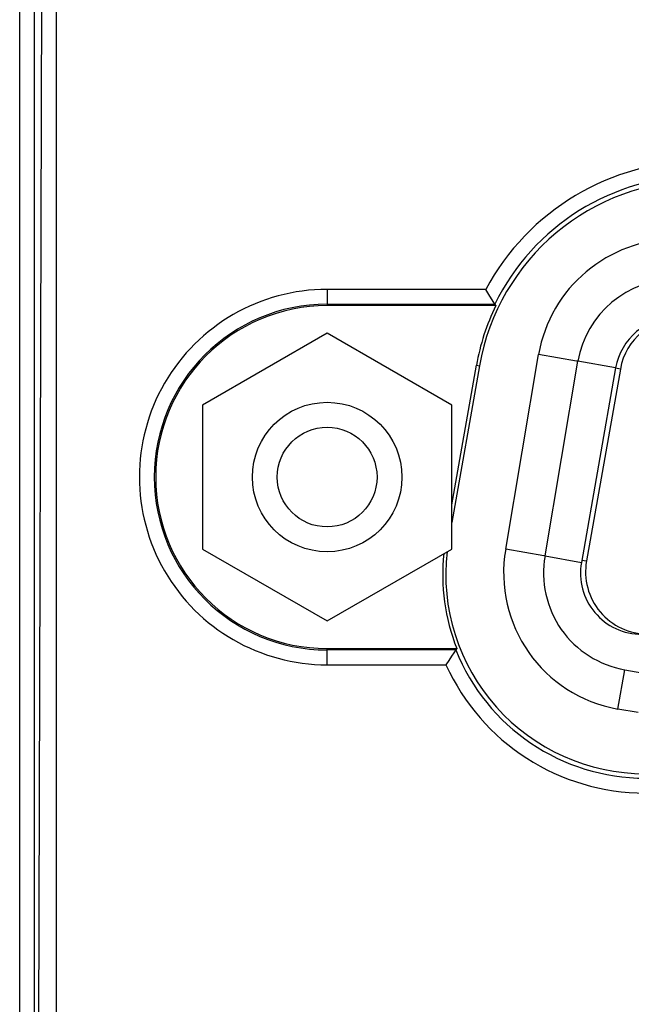
# Model space of a CAD drawing. Extents: x 15 to 813, y 12 to 581.
# Drawn here: x 233 to 239, y 274 to 284 of the extents above; entities that cross this region are included whole.
import ezdxf

# ---------------------------------------------------------------- set-up
doc = ezdxf.new("R2010")
doc.units = 0
doc.header["$LTSCALE"] = 46.255
for name, color, linetype in [('35-8ZZ02H062DXF_CONTINUOUS_LINE', 7, 'CONTINUOUS'), ('85-005AG-G40DXF_CONTINUOUS_LINE', 7, 'CONTINUOUS'), ('8ZV-IO-COVERDXF_CONTINUOUS_LINE', 7, 'CONTINUOUS'), ('DL1012-18S15DXF_CONTINUOUS_LINE', 7, 'CONTINUOUS')]:
    doc.layers.add(name, color=color, linetype=linetype)

msp = doc.modelspace()

# ---------------------------------------------------------------- linework, layer by layer
at = {"layer": '35-8ZZ02H062DXF_CONTINUOUS_LINE', "color": 2, "linetype": 'Continuous'}
msp.add_line((233.1466, 291.5261), (233.0729, 267.3588), dxfattribs=at)
at = {"layer": '35-8ZZ02H062DXF_CONTINUOUS_LINE', "color": 7, "linetype": 'Continuous'}
for p, q in [((233.2693, 291.4954), (233.2693, 267.305)), ((237.5777, 281.2291), (235.9874, 281.2291)), ((235.9874, 277.4637), (237.1791, 277.4637))]:
    msp.add_line(p, q, dxfattribs=at)
for centre, radius, start, end in [((239.7302, 280.0714), 2.4441, 90, 151.72691), ((235.9874, 279.3464), 1.8827, 89.99997, 270.00003), ((239.1766, 278.3714), 2.1941, 204.43774, 270)]:
    msp.add_arc(centre, radius, start, end, dxfattribs=at)
at = {"layer": '85-005AG-G40DXF_CONTINUOUS_LINE', "color": 7, "linetype": 'Continuous'}
for p, q in [((235.9874, 280.7898), (234.7374, 280.0681)), ((237.2374, 280.0681), (235.9874, 280.7898)), ((234.7374, 280.0681), (234.7374, 278.6247)), ((237.2374, 278.6247), (237.2374, 280.0681)), ((234.7374, 278.6247), (235.9874, 277.903)), ((235.9874, 277.903), (237.2374, 278.6247))]:
    msp.add_line(p, q, dxfattribs=at)
for radius in [0.75, 0.5]:
    msp.add_circle((235.9874, 279.3464), radius, dxfattribs=at)
at = {"layer": '8ZV-IO-COVERDXF_CONTINUOUS_LINE', "color": 9, "linetype": 'Continuous'}
for p, q in [((232.9046, 267.3528), (232.9046, 291.5203)), ((233.054, 267.3589), (233.054, 291.5264)), ((235.9874, 281.2291), (235.9874, 281.0657)), ((235.9874, 281.0802), (237.6686, 281.0802)), ((237.4842, 280.4674), (237.5144, 280.4621)), ((235.9874, 277.4637), (235.9874, 277.6271)), ((237.2774, 277.6126), (235.9874, 277.6126))]:
    msp.add_line(p, q, dxfattribs=at)
at = {"layer": '8ZV-IO-COVERDXF_CONTINUOUS_LINE', "color": 7, "linetype": 'Continuous'}
for p, q in [((233.1466, 291.5261), (233.0729, 267.3588)), ((237.6077, 281.1792), (237.5777, 281.2291)), ((237.6355, 281.1336), (237.6077, 281.1792)), ((237.6573, 281.0985), (237.6355, 281.1336)), ((237.6777, 281.0657), (237.6573, 281.0985)), ((237.6777, 281.0657), (235.9874, 281.0657)), ((237.2374, 279.0677), (237.4842, 280.4674)), ((237.5144, 280.4621), (237.2374, 278.8909)), ((235.9874, 277.6271), (237.2872, 277.6271)), ((237.2872, 277.6271), (237.2774, 277.6126)), ((237.2349, 277.5492), (237.2077, 277.5078)), ((237.258, 277.5837), (237.2349, 277.5492)), ((237.2774, 277.6126), (237.258, 277.5837)), ((237.2077, 277.5078), (237.1791, 277.4637))]:
    msp.add_line(p, q, dxfattribs=at)
at = {"layer": '8ZV-IO-COVERDXF_CONTINUOUS_LINE', "color": 9, "linetype": 'Continuous'}
for centre, radius, start, end in [((239.7302, 280.0714), 2.2952, 90, 153.92585), ((235.9874, 279.3464), 1.7338, 90, 270), ((239.1766, 278.3714), 2.0452, 201.77883, 270)]:
    msp.add_arc(centre, radius, start, end, dxfattribs=at)
at = {"layer": '8ZV-IO-COVERDXF_CONTINUOUS_LINE', "color": 7, "linetype": 'Continuous'}
for centre, radius, start, end in [((239.7302, 280.0714), 2.25, 90, 170), ((235.9874, 279.3464), 1.7193, 90, 270), ((239.7302, 280.0714), 2.2807, 154.15328, 170), ((239.1766, 278.3714), 2.0307, 174.13233, 201.50155), ((239.1766, 278.3714), 2, 173.47193, 270)]:
    msp.add_arc(centre, radius, start, end, dxfattribs=at)
at = {"layer": 'DL1012-18S15DXF_CONTINUOUS_LINE', "color": 9, "linetype": 'Continuous'}
for p, q in [((237.7779, 278.6228), (238.1069, 280.5754)), ((238.8803, 280.4407), (238.5011, 280.5075)), ((238.9273, 280.4299), (238.8799, 280.4383)), ((238.1721, 278.5549), (238.5364, 278.4907)), ((238.5408, 278.5132), (238.5879, 278.5049)), ((238.9031, 277.0197), (238.9721, 277.4137)), ((239.1073, 276.9839), (238.9031, 277.0197))]:
    msp.add_line(p, q, dxfattribs=at)
at = {"layer": 'DL1012-18S15DXF_CONTINUOUS_LINE', "color": 6, "linetype": 'Continuous'}
for p, q in [((238.1721, 278.5549), (238.5011, 280.5075)), ((238.8803, 280.4407), (238.5364, 278.4907)), ((238.9273, 280.4299), (238.5879, 278.5049)), ((238.1586, 278.5571), (237.7779, 278.6228)), ((238.1721, 278.5549), (238.1586, 278.5571)), ((238.9721, 277.4137), (239.1421, 277.3839))]:
    msp.add_line(p, q, dxfattribs=at)
msp.add_lwpolyline([(238.5011, 280.5075), (238.4877, 280.51), (238.1069, 280.5754)], dxfattribs=at)
at = {"layer": 'DL1012-18S15DXF_CONTINUOUS_LINE', "color": 9, "linetype": 'Continuous'}
for centre, radius, start, end in [((239.4859, 280.3339), 1.4, 90, 170.06721), ((239.1421, 278.3839), 1.385, 170.068, 260.06363)]:
    msp.add_arc(centre, radius, start, end, dxfattribs=at)
at = {"layer": 'DL1012-18S15DXF_CONTINUOUS_LINE', "color": 6, "linetype": 'Continuous'}
for centre, radius, start, end in [((239.4859, 280.3339), 1, 90, 170), ((239.4859, 280.3339), 0.615, 90, 170), ((239.5428, 280.3214), 0.625, 90, 170), ((239.1421, 278.3839), 0.985, 170, 260.06363), ((239.2034, 278.3964), 0.625, 170, 270), ((239.1421, 278.3839), 0.615, 170, 270)]:
    msp.add_arc(centre, radius, start, end, dxfattribs=at)

doc.saveas('drawing.dxf')
